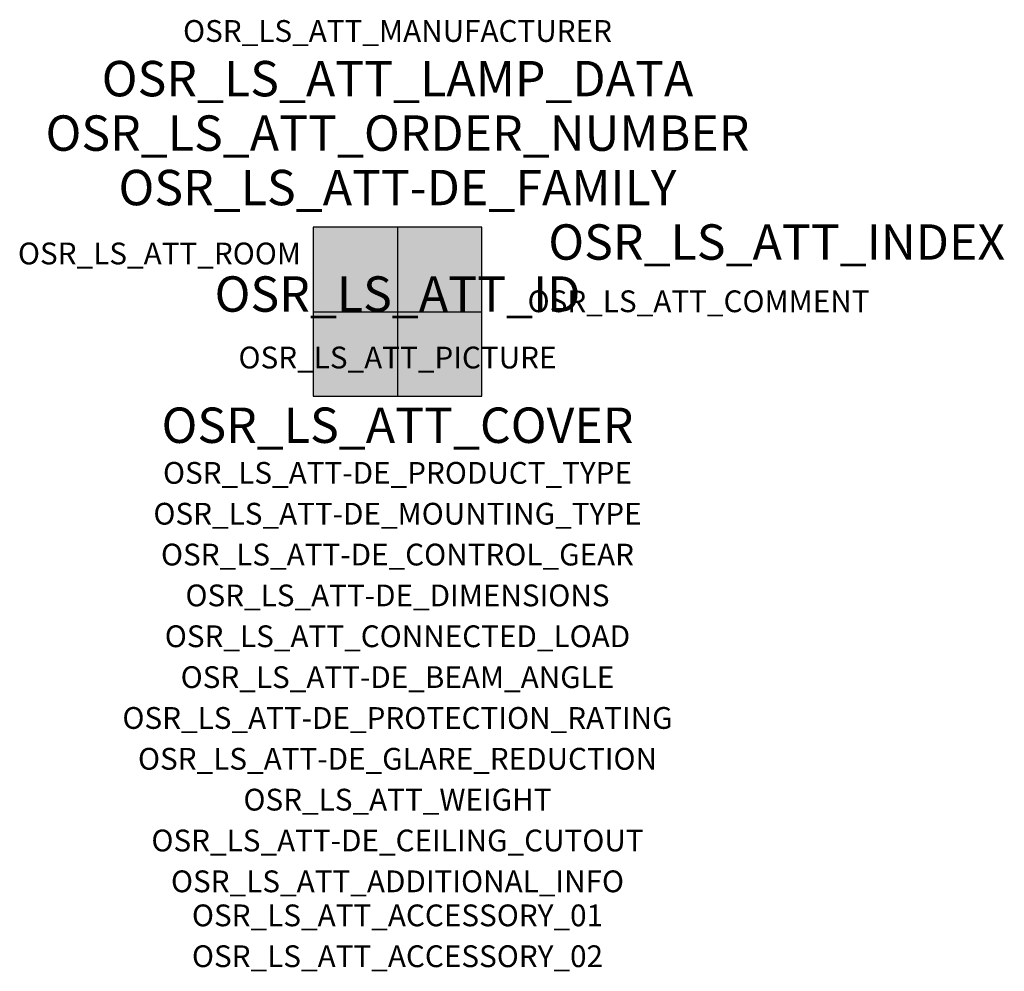
# Model space of a CAD drawing. Extents: x -1.39 to 2.23, y -2.42 to 1.07.
import ezdxf
from ezdxf.enums import TextEntityAlignment as Align

# ---------------------------------------------------------------- set-up
doc = ezdxf.new("R2010")
doc.units = 0
for name, color, linetype, true_color in [('osr_ls_att-de_beam_angle', 244, 'Continuous', 0xa02122), ('osr_ls_att-de_ceiling_cutout', 244, 'Continuous', 0xa02122), ('osr_ls_att-de_control_gear', 244, 'Continuous', 0xa02122), ('osr_ls_att-de_dimensions', 244, 'Continuous', 0xa02122), ('osr_ls_att-de_glare_reduction', 244, 'Continuous', 0xa02122), ('osr_ls_att-de_mounting_type', 244, 'Continuous', 0xa02122), ('osr_ls_att-de_product_type', 244, 'Continuous', 0xa02122), ('osr_ls_att-de_protection_rating', 244, 'Continuous', 0xa02122), ('osr_ls_att_accessory_01', 244, 'Continuous', 0xa02122), ('osr_ls_att_accessory_02', 244, 'Continuous', 0xa02122), ('osr_ls_att_additional_info', 244, 'Continuous', 0xa02122), ('osr_ls_att_comment', 244, 'Continuous', 0xa02122), ('osr_ls_att_connected_load', 244, 'Continuous', 0xa02122), ('osr_ls_att_cover', 244, 'Continuous', 0xa02122), ('osr_ls_att_id', 244, 'Continuous', 0xa02122), ('osr_ls_att_manufacturer', 244, 'Continuous', 0xa02122), ('osr_ls_att_picture', 244, 'Continuous', 0xa02122), ('osr_ls_att_room', 244, 'Continuous', 0xa02122), ('osr_ls_att_weight', 244, 'Continuous', 0xa02122)]:
    doc.layers.add(name, color=color, linetype=linetype, true_color=true_color)
for name, color, linetype in [('osr_ls_att-de_family', 7, 'Continuous'), ('osr_ls_att_index', 7, 'Continuous'), ('osr_ls_att_lamp_data', 7, 'Continuous'), ('osr_ls_att_order_number', 7, 'Continuous'), ('osr_ls_geo_contour', 7, 'Continuous'), ('osr_ls_geo_leo', 61, 'Continuous'), ('osr_ls_geo_snap', 61, 'Continuous')]:
    doc.layers.add(name, color=color, linetype=linetype)
doc.styles.add('osr_ls_txt_regular', font='txt')

msp = doc.modelspace()

# ---------------------------------------------------------------- hatches: boundary and pattern name
at = {"layer": 'osr_ls_geo_leo'}
msp.add_hatch(color=256, dxfattribs=at).paths.add_polyline_path([(-0.31, -0.31), (0.31, -0.31), (0.31, 0.31), (-0.31, 0.31)], flags=0)

# ---------------------------------------------------------------- linework, layer by layer
at = {"layer": 'osr_ls_geo_contour'}
msp.add_lwpolyline([(-0.31, -0.31), (0.31, -0.31), (0.31, 0.31), (-0.31, 0.31), (-0.31, -0.31)], close=True, dxfattribs=at)
at = {"layer": 'osr_ls_geo_snap'}
for p, q in [((0, 0.31), (0, -0.31)), ((-0.31, 0), (0.31, 0))]:
    msp.add_line(p, q, dxfattribs=at)

# ---------------------------------------------------------------- texts
at = {"layer": 'osr_ls_att-de_beam_angle', "style": 'osr_ls_txt_regular'}
msp.add_attdef('OSR_LS_ATT-DE_BEAM_ANGLE', text='breit strahlend, 90°', height=0.08, dxfattribs=at).set_placement((0, -1.3818), align=Align.CENTER)
at = {"layer": 'osr_ls_att-de_ceiling_cutout', "style": 'osr_ls_txt_regular'}
msp.add_attdef('OSR_LS_ATT-DE_CEILING_CUTOUT', text='✂ 600 x 600mm', height=0.08, dxfattribs=at).set_placement((0, -1.9818), align=Align.CENTER)
at = {"layer": 'osr_ls_att-de_control_gear', "style": 'osr_ls_txt_regular'}
msp.add_attdef('OSR_LS_ATT-DE_CONTROL_GEAR', text='EVG-DALI', height=0.08, dxfattribs=at).set_placement((0, -0.9318), align=Align.CENTER)
at = {"layer": 'osr_ls_att-de_dimensions', "style": 'osr_ls_txt_regular'}
msp.add_attdef('OSR_LS_ATT-DE_DIMENSIONS', text='L | B | H: 620 mm x 620 mm x 32 mm', height=0.08, dxfattribs=at).set_placement((0, -1.0818), align=Align.CENTER)
at = {"layer": 'osr_ls_att-de_family', "style": 'osr_ls_txt_regular'}
msp.add_attdef('OSR_LS_ATT-DE_FAMILY', text='Apollon® 31', height=0.13, dxfattribs=at).set_placement((0, 0.391), align=Align.CENTER)
at = {"layer": 'osr_ls_att-de_glare_reduction', "style": 'osr_ls_txt_regular'}
msp.add_attdef('OSR_LS_ATT-DE_GLARE_REDUCTION', text='BAP65 (L<= 3000cd/m²)', height=0.08, dxfattribs=at).set_placement((0, -1.6818), align=Align.CENTER)
at = {"layer": 'osr_ls_att-de_mounting_type', "style": 'osr_ls_txt_regular'}
msp.add_attdef('OSR_LS_ATT-DE_MOUNTING_TYPE', text='Deckeneinbau', height=0.08, dxfattribs=at).set_placement((0, -0.7818), align=Align.CENTER)
at = {"layer": 'osr_ls_att-de_product_type', "style": 'osr_ls_txt_regular'}
msp.add_attdef('OSR_LS_ATT-DE_PRODUCT_TYPE', text='Office-Leuchte', height=0.08, dxfattribs=at).set_placement((0, -0.6318), align=Align.CENTER)
at = {"layer": 'osr_ls_att-de_protection_rating', "style": 'osr_ls_txt_regular'}
msp.add_attdef('OSR_LS_ATT-DE_PROTECTION_RATING', text='IP20', height=0.08, dxfattribs=at).set_placement((0, -1.5318), align=Align.CENTER)
at = {"layer": 'osr_ls_att_accessory_01', "style": 'osr_ls_txt_regular'}
msp.add_attdef('OSR_LS_ATT_ACCESSORY_01', text='', height=0.08, dxfattribs=at).set_placement((0, -2.2818), align=Align.BOTTOM_CENTER)
at = {"layer": 'osr_ls_att_accessory_02', "style": 'osr_ls_txt_regular'}
msp.add_attdef('OSR_LS_ATT_ACCESSORY_02', text='', height=0.08, dxfattribs=at).set_placement((0, -2.4318), align=Align.BOTTOM_CENTER)
at = {"layer": 'osr_ls_att_additional_info', "style": 'osr_ls_txt_regular'}
msp.add_attdef('OSR_LS_ATT_ADDITIONAL_INFO', text='', height=0.08, dxfattribs=at).set_placement((0, -2.1318), align=Align.CENTER)
at = {"layer": 'osr_ls_att_comment', "style": 'osr_ls_txt_regular'}
msp.add_attdef('OSR_LS_ATT_COMMENT', text='', height=0.08, dxfattribs=at).set_placement((0.4779, 0.0783), align=Align.TOP_LEFT)
at = {"layer": 'osr_ls_att_connected_load', "style": 'osr_ls_txt_regular'}
msp.add_attdef('OSR_LS_ATT_CONNECTED_LOAD', text='27.5 W', height=0.08, dxfattribs=at).set_placement((0, -1.2318), align=Align.CENTER)
at = {"layer": 'osr_ls_att_cover', "style": 'osr_ls_txt_regular'}
msp.add_attdef('OSR_LS_ATT_COVER', text='', height=0.13, dxfattribs=at).set_placement((0, -0.4818), align=Align.CENTER)
at = {"layer": 'osr_ls_att_id', "lineweight": 50, "style": 'osr_ls_txt_regular', "flags": 3}
msp.add_attdef('OSR_LS_ATT_ID', text='59516_5', height=0.13, dxfattribs=at).set_placement((0, 0), align=Align.CENTER)
at = {"layer": 'osr_ls_att_index', "color": 7, "lineweight": 50, "style": 'osr_ls_txt_regular'}
msp.add_attdef('OSR_LS_ATT_INDEX', (0.554, 0.191), '***', height=0.13, dxfattribs=at)
at = {"layer": 'osr_ls_att_lamp_data', "style": 'osr_ls_txt_regular'}
msp.add_attdef('OSR_LS_ATT_LAMP_DATA', text='1 x LED 4000K | CRI >= 80 4000 lm', height=0.13, dxfattribs=at).set_placement((0, 0.791), align=Align.CENTER)
at = {"layer": 'osr_ls_att_manufacturer', "style": 'osr_ls_txt_regular'}
msp.add_attdef('OSR_LS_ATT_MANUFACTURER', text='Siteco', height=0.08, dxfattribs=at).set_placement((0, 0.991), align=Align.CENTER)
at = {"layer": 'osr_ls_att_order_number', "style": 'osr_ls_txt_regular'}
msp.add_attdef('OSR_LS_ATT_ORDER_NUMBER', text='51MP11WD2442', height=0.13, dxfattribs=at).set_placement((0, 0.591), align=Align.CENTER)
at = {"layer": 'osr_ls_att_picture', "style": 'osr_ls_txt_regular', "flags": 1}
msp.add_attdef('OSR_LS_ATT_PICTURE', text='51MP11WD2442.jpg', height=0.08, dxfattribs=at).set_placement((0, -0.2082), align=Align.CENTER)
at = {"layer": 'osr_ls_att_room', "style": 'osr_ls_txt_regular'}
msp.add_attdef('OSR_LS_ATT_ROOM', text='', height=0.08, dxfattribs=at).set_placement((-0.8744, 0.1739), align=Align.CENTER)
at = {"layer": 'osr_ls_att_weight', "style": 'osr_ls_txt_regular'}
msp.add_attdef('OSR_LS_ATT_WEIGHT', text='1.9 kg', height=0.08, dxfattribs=at).set_placement((0, -1.8318), align=Align.CENTER)

doc.saveas('drawing.dxf')
